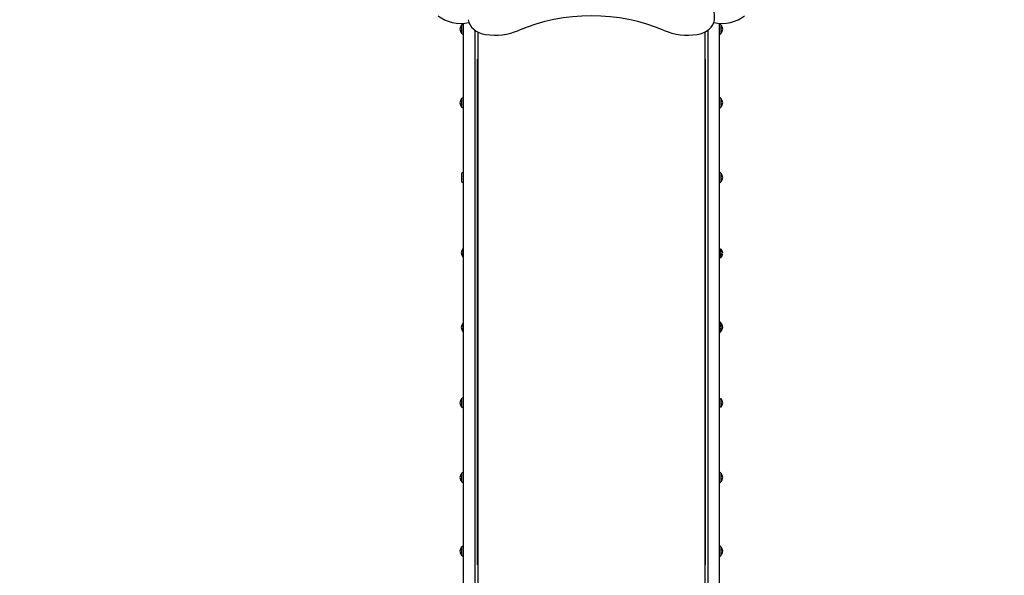
# Model space of a CAD drawing. Units: millimetres. Extents: x 3636 to 14717, y 2648 to 14184.
# Drawn here: x 8387 to 11552, y 8597 to 10382 of the extents above; entities that cross this region are included whole.
import ezdxf

# ---------------------------------------------------------------- set-up
doc = ezdxf.new("R2010")
doc.units = ezdxf.units.MM
doc.header["$LTSCALE"] = 100
for name, color, linetype, lineweight in [('Widoczne (ISO)', 7, 'Continuous', 25), ('Widoczne wąskie (ISO)', 7, 'Continuous', 15), ('Wymiar (ISO)', 116, 'Continuous', 18)]:
    doc.layers.add(name, color=color, linetype=linetype, lineweight=lineweight)
doc.styles.add('Tekst etykiety (ISO)', font='tahoma.ttf')
doc.dimstyles.new('Domyślne (ISO)', dxfattribs={"dimscale": 100, "dimtxt": 3.5, "dimasz": 2.5, "dimexe": 3.175, "dimexo": 0, "dimgap": 0.762, "dimtad": 1, "dimtoh": 1, "dimdec": 0, "dimrnd": 1e-08, "dimzin": 0, "dimtxsty": 'Tekst etykiety (ISO)', "dimcen": 0.09, "dimdle": 10, "dimclrd": 256, "dimclre": 256, "dimclrt": 256, "dimadec": 0, "dimazin": 0, "dimtfac": 0.714286, "dimtdec": 0, "dimtmove": 0, "dimatfit": 3, "dimfxl": 0, "dimtolj": 1, "dimtzin": 0, "dimlwd": -1, "dimlwe": -1, "dimarcsym": 0})

# ---------------------------------------------------------------- blocks, each defined once
blk = doc.blocks.new('*D5')
at = {"layer": 'Defpoints', "color": 0}
for p in [(13943, 13737.1), (13943, 11148), (3636.4, 8278)]:
    blk.add_point(p, dxfattribs=at)
at = {"layer": 'Wymiar (ISO)'}
for p, q in [((3636.4, 8278), (3636.4, 14054.6)), ((13943, 11148), (13943, 14054.6)), ((3886.4, 13737.1), (13693, 13737.1))]:
    blk.add_line(p, q, dxfattribs=at)
for points in [[(3886.4, 13778.8), (3886.4, 13695.4), (3636.4, 13737.1)], [(13693, 13778.8), (13693, 13695.4), (13943, 13737.1)]]:
    blk.add_solid(points, dxfattribs=at)
at = {"layer": 'Wymiar (ISO)', "insert": (8913.5, 14177.9), "char_height": 350, "attachment_point": 2, "style": 'Tekst etykiety (ISO)'}
blk.add_mtext('\\A1;10307', dxfattribs=at)
blk = doc.blocks.new('*D6')
at = {"layer": 'Defpoints', "color": 0}
for p in [(9600.7, 13445.5), (10513.2, 5656.7), (14399.7, 5656.7)]:
    blk.add_point(p, dxfattribs=at)
at = {"layer": 'Wymiar (ISO)'}
for p, q in [((9600.7, 13445.5), (14717.2, 13445.5)), ((14399.7, 13195.5), (14399.7, 5906.7)), ((10513.2, 5656.7), (14717.2, 5656.7))]:
    blk.add_line(p, q, dxfattribs=at)
for points in [[(14358, 13195.5), (14441.4, 13195.5), (14399.7, 13445.5)], [(14358, 5906.7), (14441.4, 5906.7), (14399.7, 5656.7)]]:
    blk.add_solid(points, dxfattribs=at)
at = {"layer": 'Wymiar (ISO)', "insert": (13957.5, 8993.2), "char_height": 350, "attachment_point": 2, "rotation": 90, "style": 'Tekst etykiety (ISO)'}
blk.add_mtext('\\A1;7789', dxfattribs=at)
blk = doc.blocks.new('*D7')
at = {"layer": 'Defpoints', "color": 0}
for p in [(9618.7, 11985.5), (7794.7, 7008.8), (12428.2, 7008.8)]:
    blk.add_point(p, dxfattribs=at)
at = {"layer": 'Wymiar (ISO)'}
for p, q in [((9618.7, 11985.5), (12745.7, 11985.5)), ((12428.2, 11735.5), (12428.2, 7258.8)), ((7794.7, 7008.8), (12745.7, 7008.8))]:
    blk.add_line(p, q, dxfattribs=at)
for points in [[(12386.5, 11735.5), (12469.8, 11735.5), (12428.2, 11985.5)], [(12386.5, 7258.8), (12469.8, 7258.8), (12428.2, 7008.8)]]:
    blk.add_solid(points, dxfattribs=at)
at = {"layer": 'Wymiar (ISO)', "insert": (11988.1, 9497.2), "char_height": 350, "attachment_point": 2, "rotation": 90, "style": 'Tekst etykiety (ISO)'}
blk.add_mtext('\\A1;4977', dxfattribs=at)
blk = doc.blocks.new('*D8')
at = {"layer": 'Defpoints', "color": 0}
for p in [(11943, 12384.2), (11943, 11141), (5636.4, 8271)]:
    blk.add_point(p, dxfattribs=at)
at = {"layer": 'Wymiar (ISO)'}
for p, q in [((5636.4, 8271), (5636.4, 12701.7)), ((11943, 11141), (11943, 12701.7)), ((5886.4, 12384.2), (11693, 12384.2))]:
    blk.add_line(p, q, dxfattribs=at)
for points in [[(5886.4, 12425.8), (5886.4, 12342.5), (5636.4, 12384.2)], [(11693, 12425.8), (11693, 12342.5), (11943, 12384.2)]]:
    blk.add_solid(points, dxfattribs=at)
at = {"layer": 'Wymiar (ISO)', "insert": (8789.7, 12825), "char_height": 350, "attachment_point": 2, "style": 'Tekst etykiety (ISO)'}
blk.add_mtext('\\A1;6307', dxfattribs=at)

msp = doc.modelspace()

# ---------------------------------------------------------------- linework, layer by layer
at = {"layer": 'Widoczne (ISO)'}
for p, q in [((9807.7, 10365), (9807.7, 10339)), ((9812.7, 10370.6), (9812.7, 8552.8)), ((10636.7, 8552.8), (10636.7, 10370.6)), ((10641.7, 10339), (10641.7, 10365)), ((9850.7, 8513), (9850.7, 10348.4)), ((9859.7, 10342.9), (9859.7, 8543)), ((10589.7, 10342.9), (10589.7, 8543)), ((10598.7, 10348.4), (10598.7, 8513)), ((9807.7, 10128.1), (9807.7, 10102.1)), ((10641.7, 10102.1), (10641.7, 10128.1)), ((9807.7, 9888.1), (9807.7, 9862.1)), ((10641.7, 9862.1), (10641.7, 9888.1)), ((9812, 9646.1), (9812, 9620.1)), ((10636.7, 9646.1), (10636.9, 9646.1)), ((10638.6, 9644.5), (10641.2, 9644.5)), ((10636.7, 9620.1), (10636.9, 9620.1)), ((10636.7, 9618.5), (10641.2, 9618.5)), ((9812, 9405.9), (9812, 9379.9)), ((10636.7, 9405.9), (10636.9, 9405.9)), ((10641.7, 9398.7), (10641.7, 9407.5)), ((10636.7, 9379.9), (10636.9, 9379.9)), ((10641.7, 9381.5), (10641.7, 9387.2)), ((9807.7, 9164), (9807.7, 9138)), ((10636.7, 9164), (10641.2, 9164)), ((10636.7, 9138), (10641.2, 9138)), ((9807.7, 8923.9), (9807.7, 8897.9)), ((10641.7, 8897.9), (10641.7, 8923.9)), ((9807.7, 8687), (9807.7, 8661)), ((10641.7, 8661), (10641.7, 8687))]:
    msp.add_line(p, q, dxfattribs=at)
for centre, radius, start, end in [((9823.1, 10350.8), 21, 138.6754, 176.7065), ((9823.1, 10353.2), 21, 183.2935, 221.3246), ((9808.1, 10364), 1, 116.4679, 138.6754), ((9823.8, 10350), 22, 120.3046, 137.0434), ((10625.6, 10350), 22, 42.9566, 59.6954), ((10641.2, 10364), 1, 41.3246, 63.5321), ((10626.2, 10350.8), 21, 3.2935, 41.3246), ((10626.2, 10353.2), 21, 318.6754, 356.7065), ((9808.1, 10340), 1, 221.3246, 243.5321), ((9823.8, 10354), 22, 222.9566, 239.6954), ((10625.6, 10354), 22, 300.3046, 317.0434), ((10641.2, 10340), 1, 296.4679, 318.6754), ((9823.8, 10113.1), 22, 120.3046, 137.0434), ((10625.6, 10113.1), 22, 42.9566, 59.6954), ((9823.1, 10113.9), 21, 138.6754, 176.7065), ((9823.1, 10116.3), 21, 183.2935, 221.3246), ((9808.1, 10127.1), 1, 116.4679, 138.6754), ((9808.1, 10103.1), 1, 221.3246, 243.5321), ((9823.8, 10117.1), 22, 222.9566, 239.6954), ((10625.6, 10117.1), 22, 300.3046, 317.0434), ((10641.2, 10127.1), 1, 41.3246, 63.5321), ((10641.2, 10103.1), 1, 296.4679, 318.6754), ((10626.2, 10113.9), 21, 3.2935, 41.3246), ((10626.2, 10116.3), 21, 318.6754, 356.7065), ((9823.8, 9873.1), 22, 120.3046, 137.0434), ((10625.6, 9873.1), 22, 42.9566, 59.6954), ((10641.2, 9887.1), 1, 41.3246, 63.5321), ((10626.2, 9873.9), 21, 3.2935, 41.3246), ((10626.2, 9876.3), 21, 318.6754, 356.7065), ((9823.8, 9877.1), 22, 222.9566, 239.6954), ((10625.6, 9877.1), 22, 300.3046, 317.0434), ((10641.2, 9863.1), 1, 296.4679, 318.6754), ((9827.5, 9631.9), 21, 138.6754, 176.7065), ((9827.5, 9634.3), 21, 183.2935, 221.3246), ((9812.5, 9645.1), 1, 116.4679, 138.6754), ((9828.1, 9631.1), 22, 134.5724, 137.0434), ((10636.9, 9645.1), 1, 41.3246, 90), ((10621.9, 9631.9), 21, 3.2935, 41.3246), ((10621.9, 9634.3), 21, 318.6754, 356.7065), ((10641.2, 9643.5), 1, 41.3246, 90), ((10626.2, 9630.3), 21, 3.2935, 41.3246), ((10626.2, 9632.7), 21, 318.6754, 356.7065), ((9812.5, 9621.1), 1, 221.3246, 243.5321), ((9828.1, 9635.1), 22, 222.9566, 225.4276), ((10636.9, 9621.1), 1, 270, 318.6754), ((10641.2, 9619.5), 1, 270, 318.6754), ((9827.5, 9391.7), 21, 138.6754, 176.7065), ((9812.5, 9404.9), 1, 116.4679, 138.6754), ((9828.1, 9391), 22, 134.5724, 137.0434), ((10625.6, 9392.5), 22, 42.9566, 59.6954), ((10636.9, 9404.9), 1, 41.3246, 90), ((10621.9, 9391.7), 21, 3.2935, 41.3246), ((10641.2, 9406.5), 1, 41.3246, 63.5321), ((10626.2, 9393.3), 21, 3.2935, 41.3246), ((9827.5, 9394.2), 21, 183.2935, 221.3246), ((9812.5, 9380.9), 1, 221.3246, 243.5321), ((9828.1, 9394.9), 22, 222.9566, 225.4276), ((10625.6, 9396.5), 22, 300.3046, 317.0434), ((10636.9, 9380.9), 1, 270, 318.6754), ((10621.9, 9394.2), 21, 318.6754, 356.7065), ((10641.2, 9382.5), 1, 296.4679, 318.6754), ((10626.2, 9395.7), 21, 318.6754, 356.7065), ((9823.1, 9149.8), 21, 138.6754, 176.7065), ((9823.1, 9152.2), 21, 183.2935, 221.3246), ((9808.1, 9163), 1, 116.4679, 138.6754), ((9823.8, 9149), 22, 120.3046, 137.0434), ((10641.2, 9163), 1, 41.3246, 90), ((10626.2, 9149.8), 21, 3.2935, 41.3246), ((10626.2, 9152.2), 21, 318.6754, 356.7065), ((9808.1, 9139), 1, 221.3246, 243.5321), ((9823.8, 9153), 22, 222.9566, 239.6954), ((10641.2, 9139), 1, 270, 318.6754), ((9823.8, 8908.9), 22, 120.3046, 137.0434), ((10625.6, 8908.9), 22, 42.9566, 59.6954), ((9823.1, 8909.7), 21, 138.6754, 176.7065), ((9823.1, 8912.1), 21, 183.2935, 221.3246), ((9808.1, 8922.9), 1, 116.4679, 138.6754), ((9808.1, 8898.9), 1, 221.3246, 243.5321), ((9823.8, 8912.9), 22, 222.9566, 239.6954), ((10625.6, 8912.9), 22, 300.3046, 317.0434), ((10641.2, 8922.9), 1, 41.3246, 63.5321), ((10641.2, 8898.9), 1, 296.4679, 318.6754), ((10626.2, 8909.7), 21, 3.2935, 41.3246), ((10626.2, 8912.1), 21, 318.6754, 356.7065), ((9823.1, 8672.8), 21, 138.6754, 176.7065), ((9823.1, 8675.2), 21, 183.2935, 221.3246), ((9808.1, 8686), 1, 116.4679, 138.6754), ((9823.8, 8672), 22, 120.3046, 137.0434), ((10625.6, 8672), 22, 42.9566, 59.6954), ((10641.2, 8686), 1, 41.3246, 63.5321), ((10626.2, 8672.8), 21, 3.2935, 41.3246), ((10626.2, 8675.2), 21, 318.6754, 356.7065), ((9808.1, 8662), 1, 221.3246, 243.5321), ((9823.8, 8676), 22, 222.9566, 239.6954), ((10625.6, 8676), 22, 300.3046, 317.0434), ((10641.2, 8662), 1, 296.4679, 318.6754)]:
    msp.add_arc(centre, radius, start, end, dxfattribs=at)
for centre, major_axis, start_param, end_param in [((10470.6, 10391.5), (150, 0), 6.202162, 6.806784), ((9806.2, 10445.9), (-100, 0), 0.735492, 1.825681), ((9899, 10386.7), (-70, 0), 0.081024, 1.363812), ((10224.7, 10037.6), (473, 0), 1.052613, 2.088979), ((10550.4, 10386.7), (70, 0), 4.919374, 6.202162), ((10643.2, 10445.9), (-100, 0), 1.315912, 2.4061), ((9915.4, 10445.7), (150, 0), 4.505404, 5.235988), ((10533.9, 10445.7), (150, 0), 4.18879, 4.919374)]:
    msp.add_ellipse(centre, major_axis=major_axis, ratio=0.754696, start_param=start_param, end_param=end_param, dxfattribs=at)
at = {"layer": 'Widoczne wąskie (ISO)'}
for p, q in [((9807.4, 10339.5), (9807.4, 10364.5)), ((10642, 10364.5), (10642, 10339.5)), ((9857.7, 10255.5), (9857.7, 8630.4)), ((10591.7, 8630.4), (10591.7, 10255.5)), ((9807.4, 10102.6), (9807.4, 10127.6)), ((10642, 10127.6), (10642, 10102.6)), ((10642, 9887.6), (10642, 9862.6)), ((9811.7, 9620.6), (9811.7, 9645.6)), ((10636.9, 9620.2), (10636.9, 9645.9)), ((10637.6, 9645.6), (10637.6, 9620.6)), ((10641.2, 9640.4), (10641.2, 9644.5)), ((10641.2, 9618.5), (10641.2, 9625.5)), ((10642, 9644.1), (10642, 9638.5)), ((10642, 9627.4), (10642, 9618.9)), ((9811.7, 9380.4), (9811.7, 9405.4)), ((10636.9, 9380.1), (10636.9, 9405.8)), ((10637.6, 9405.4), (10637.6, 9380.4)), ((10642, 9407.2), (10642, 9398.6)), ((10642, 9387.5), (10642, 9381.9)), ((9807.4, 9138.5), (9807.4, 9163.5)), ((10641.2, 9138.1), (10641.2, 9163.8)), ((10642, 9163.5), (10642, 9138.5)), ((9807.4, 8898.4), (9807.4, 8923.4)), ((10642, 8923.4), (10642, 8898.4)), ((9807.4, 8661.5), (9807.4, 8686.5)), ((10642, 8686.5), (10642, 8661.5))]:
    msp.add_line(p, q, dxfattribs=at)

# ---------------------------------------------------------------- dimensions: what is measured, and where the dimension line sits
at = {"layer": 'Wymiar (ISO)'}
for base, p1, p2, angle, picture, middle in [((13943, 13737.1), (3636.4, 8278), (13943, 11148), 180, '*D5', (8913.5, 13737.1)), ((14399.7, 5656.7), (9600.7, 13445.5), (10513.2, 5656.7), 90, '*D6', (14399.7, 8993.2)), ((11943, 12384.2), (5636.4, 8271), (11943, 11141), 180, '*D8', (8789.7, 12384.2)), ((12428.2, 7008.8), (9618.7, 11985.5), (7794.7, 7008.8), 90, '*D7', (12428.2, 9497.2))]:
    dim = msp.add_linear_dim(base=base, p1=p1, p2=p2, angle=angle, dimstyle='Domyślne (ISO)', override={"dimtoh": 0, "dimdec": 0, "dimtp": 0, "dimtm": 0, "dimtdec": 0, "dimtofl": 0, "dimatfit": 1}, dxfattribs=at)
    dim.commit()
    dim.dimension.update_dxf_attribs({"geometry": picture, "text_midpoint": middle, "dimtype": 160})

doc.saveas('drawing.dxf')
